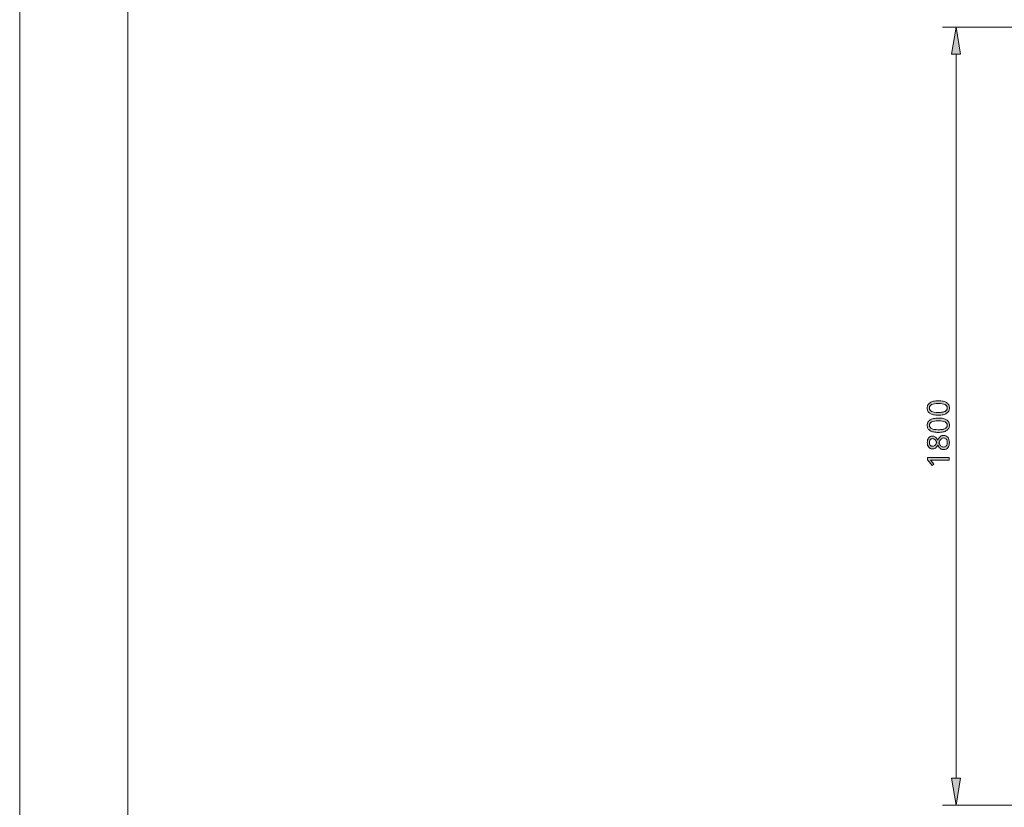
# Model space of a CAD drawing. Units: millimetres. Extents: x 0 to 420, y 0 to 297.
# Drawn here: x 0 to 91, y 168 to 241 of the extents above; entities that cross this region are included whole.
import ezdxf

# ---------------------------------------------------------------- set-up
doc = ezdxf.new("R2010")
doc.units = ezdxf.units.MM
doc.header["$MEASUREMENT"] = 0
doc.layers.add('Layer 1', color=7, linetype='Continuous', lineweight=0)

# ---------------------------------------------------------------- blocks, each defined once
blk = doc.blocks.new('Block_0')
at = {"layer": 'Layer 1', "true_color": 0x000000, "transparency": 33554687}
h = blk.add_hatch(color=18, dxfattribs=at)
h.dxf.hatch_style = 2
h.paths.add_polyline_path([(86.283, 238.015), (86.7, 240.515), (87.116, 238.015)])
h = blk.add_hatch(color=18, dxfattribs=at)
h.dxf.hatch_style = 2
edge = h.paths.add_edge_path()
edge.add_spline(control_points=[(85.049, 205.927), (85.049, 205.927), (85.175, 205.925), (85.175, 205.925), (85.175, 205.925), (85.292, 205.917), (85.292, 205.917), (85.292, 205.917), (85.402, 205.903), (85.402, 205.903), (85.402, 205.903), (85.502, 205.885), (85.502, 205.885), (85.502, 205.885), (85.595, 205.862), (85.595, 205.862), (85.595, 205.862), (85.678, 205.834), (85.678, 205.834), (85.678, 205.834), (85.754, 205.801), (85.754, 205.801), (85.754, 205.801), (85.821, 205.762), (85.821, 205.762), (85.821, 205.762), (85.881, 205.718), (85.881, 205.718), (85.881, 205.718), (85.933, 205.67), (85.933, 205.67), (85.933, 205.67), (85.976, 205.615), (85.976, 205.615), (85.976, 205.615), (86.012, 205.555), (86.012, 205.555), (86.012, 205.555), (86.04, 205.49), (86.04, 205.49), (86.04, 205.49), (86.059, 205.42), (86.059, 205.42), (86.059, 205.42), (86.071, 205.345), (86.071, 205.345), (86.071, 205.345), (86.075, 205.264), (86.075, 205.264), (86.075, 205.264), (86.07, 205.185), (86.07, 205.185), (86.07, 205.185), (86.059, 205.111), (86.059, 205.111), (86.059, 205.111), (86.039, 205.042), (86.039, 205.042), (86.039, 205.042), (86.011, 204.978), (86.011, 204.978), (86.011, 204.978), (85.974, 204.919), (85.974, 204.919), (85.974, 204.919), (85.929, 204.865), (85.929, 204.865), (85.929, 204.865), (85.876, 204.816), (85.876, 204.816), (85.876, 204.816), (85.814, 204.772), (85.814, 204.772), (85.814, 204.772), (85.745, 204.732), (85.745, 204.732), (85.745, 204.732), (85.669, 204.698), (85.669, 204.698), (85.669, 204.698), (85.584, 204.669), (85.584, 204.669), (85.584, 204.669), (85.493, 204.645), (85.493, 204.645), (85.493, 204.645), (85.393, 204.627), (85.393, 204.627), (85.393, 204.627), (85.286, 204.614), (85.286, 204.614), (85.286, 204.614), (85.171, 204.607), (85.171, 204.607), (85.171, 204.607), (85.049, 204.604), (85.049, 204.604), (85.049, 204.604), (84.923, 204.607), (84.923, 204.607), (84.923, 204.607), (84.806, 204.614), (84.806, 204.614), (84.806, 204.614), (84.697, 204.626), (84.697, 204.626), (84.697, 204.626), (84.596, 204.644), (84.596, 204.644), (84.596, 204.644), (84.504, 204.666), (84.504, 204.666), (84.504, 204.666), (84.42, 204.694), (84.42, 204.694), (84.42, 204.694), (84.344, 204.727), (84.344, 204.727), (84.344, 204.727), (84.276, 204.765), (84.276, 204.765), (84.276, 204.765), (84.218, 204.807), (84.218, 204.807), (84.218, 204.807), (84.167, 204.856), (84.167, 204.856), (84.167, 204.856), (84.124, 204.911), (84.124, 204.911), (84.124, 204.911), (84.088, 204.971), (84.088, 204.971), (84.088, 204.971), (84.06, 205.036), (84.06, 205.036), (84.06, 205.036), (84.04, 205.106), (84.04, 205.106), (84.04, 205.106), (84.028, 205.182), (84.028, 205.182), (84.028, 205.182), (84.024, 205.264), (84.024, 205.264), (84.024, 205.264), (84.028, 205.342), (84.028, 205.342), (84.028, 205.342), (84.041, 205.416), (84.041, 205.416), (84.041, 205.416), (84.061, 205.485), (84.061, 205.485), (84.061, 205.485), (84.09, 205.548), (84.09, 205.548), (84.09, 205.548), (84.126, 205.608), (84.126, 205.608), (84.126, 205.608), (84.171, 205.663), (84.171, 205.663), (84.171, 205.663), (84.225, 205.712), (84.225, 205.712), (84.225, 205.712), (84.286, 205.757), (84.286, 205.757), (84.286, 205.757), (84.355, 205.796), (84.355, 205.796), (84.355, 205.796), (84.432, 205.831), (84.432, 205.831), (84.432, 205.831), (84.516, 205.86), (84.516, 205.86), (84.516, 205.86), (84.607, 205.884), (84.607, 205.884), (84.607, 205.884), (84.706, 205.903), (84.706, 205.903), (84.706, 205.903), (84.813, 205.916), (84.813, 205.916), (84.813, 205.916), (84.927, 205.924), (84.927, 205.924), (84.927, 205.924), (85.049, 205.927), (85.049, 205.927)], knot_values=[0, 0, 0, 0, 1, 1, 1, 2, 2, 2, 3, 3, 3, 4, 4, 4, 5, 5, 5, 6, 6, 6, 7, 7, 7, 8, 8, 8, 9, 9, 9, 10, 10, 10, 11, 11, 11, 12, 12, 12, 13, 13, 13, 14, 14, 14, 15, 15, 15, 16, 16, 16, 17, 17, 17, 18, 18, 18, 19, 19, 19, 20, 20, 20, 21, 21, 21, 22, 22, 22, 23, 23, 23, 24, 24, 24, 25, 25, 25, 26, 26, 26, 27, 27, 27, 28, 28, 28, 29, 29, 29, 30, 30, 30, 31, 31, 31, 32, 32, 32, 33, 33, 33, 34, 34, 34, 35, 35, 35, 36, 36, 36, 37, 37, 37, 38, 38, 38, 39, 39, 39, 40, 40, 40, 41, 41, 41, 42, 42, 42, 43, 43, 43, 44, 44, 44, 45, 45, 45, 46, 46, 46, 47, 47, 47, 48, 48, 48, 49, 49, 49, 50, 50, 50, 51, 51, 51, 52, 52, 52, 53, 53, 53, 54, 54, 54, 55, 55, 55, 56, 56, 56, 57, 57, 57, 58, 58, 58, 59, 59, 59, 60, 60, 60, 61, 61, 61, 62, 62, 62, 63, 63, 63, 64, 64, 64, 64], degree=3, periodic=0)
edge.add_line((85.049, 205.927), (85.049, 205.927))
edge = h.paths.add_edge_path()
edge.add_spline(control_points=[(85.049, 204.851), (85.049, 204.851), (85.153, 204.852), (85.153, 204.852), (85.153, 204.852), (85.25, 204.857), (85.25, 204.857), (85.25, 204.857), (85.34, 204.865), (85.34, 204.865), (85.34, 204.865), (85.422, 204.875), (85.422, 204.875), (85.422, 204.875), (85.496, 204.889), (85.496, 204.889), (85.496, 204.889), (85.563, 204.906), (85.563, 204.906), (85.563, 204.906), (85.622, 204.926), (85.622, 204.926), (85.622, 204.926), (85.674, 204.949), (85.674, 204.949), (85.674, 204.949), (85.758, 205.005), (85.758, 205.005), (85.758, 205.005), (85.819, 205.077), (85.819, 205.077), (85.819, 205.077), (85.855, 205.163), (85.855, 205.163), (85.855, 205.163), (85.866, 205.264), (85.866, 205.264), (85.866, 205.264), (85.854, 205.364), (85.854, 205.364), (85.854, 205.364), (85.817, 205.452), (85.817, 205.452), (85.817, 205.452), (85.756, 205.522), (85.756, 205.522), (85.756, 205.522), (85.67, 205.58), (85.67, 205.58), (85.67, 205.58), (85.557, 205.623), (85.557, 205.623), (85.557, 205.623), (85.416, 205.654), (85.416, 205.654), (85.416, 205.654), (85.247, 205.673), (85.247, 205.673), (85.247, 205.673), (85.049, 205.679), (85.049, 205.679), (85.049, 205.679), (84.853, 205.673), (84.853, 205.673), (84.853, 205.673), (84.685, 205.654), (84.685, 205.654), (84.685, 205.654), (84.544, 205.623), (84.544, 205.623), (84.544, 205.623), (84.432, 205.58), (84.432, 205.58), (84.432, 205.58), (84.346, 205.522), (84.346, 205.522), (84.346, 205.522), (84.284, 205.452), (84.284, 205.452), (84.284, 205.452), (84.248, 205.364), (84.248, 205.364), (84.248, 205.364), (84.234, 205.264), (84.234, 205.264), (84.234, 205.264), (84.246, 205.161), (84.246, 205.161), (84.246, 205.161), (84.283, 205.075), (84.283, 205.075), (84.283, 205.075), (84.343, 205.003), (84.343, 205.003), (84.343, 205.003), (84.427, 204.948), (84.427, 204.948), (84.427, 204.948), (84.539, 204.905), (84.539, 204.905), (84.539, 204.905), (84.68, 204.875), (84.68, 204.875), (84.68, 204.875), (84.85, 204.857), (84.85, 204.857), (84.85, 204.857), (85.049, 204.851), (85.049, 204.851)], knot_values=[0, 0, 0, 0, 1, 1, 1, 2, 2, 2, 3, 3, 3, 4, 4, 4, 5, 5, 5, 6, 6, 6, 7, 7, 7, 8, 8, 8, 9, 9, 9, 10, 10, 10, 11, 11, 11, 12, 12, 12, 13, 13, 13, 14, 14, 14, 15, 15, 15, 16, 16, 16, 17, 17, 17, 18, 18, 18, 19, 19, 19, 20, 20, 20, 21, 21, 21, 22, 22, 22, 23, 23, 23, 24, 24, 24, 25, 25, 25, 26, 26, 26, 27, 27, 27, 28, 28, 28, 29, 29, 29, 30, 30, 30, 31, 31, 31, 32, 32, 32, 33, 33, 33, 34, 34, 34, 35, 35, 35, 36, 36, 36, 36], degree=3, periodic=0)
edge.add_line((85.049, 204.851), (85.049, 204.851))
h = blk.add_hatch(color=18, dxfattribs=at)
h.dxf.hatch_style = 2
edge = h.paths.add_edge_path()
edge.add_spline(control_points=[(85.049, 204.332), (85.049, 204.332), (85.175, 204.329), (85.175, 204.329), (85.175, 204.329), (85.292, 204.321), (85.292, 204.321), (85.292, 204.321), (85.402, 204.308), (85.402, 204.308), (85.402, 204.308), (85.502, 204.29), (85.502, 204.29), (85.502, 204.29), (85.595, 204.266), (85.595, 204.266), (85.595, 204.266), (85.678, 204.238), (85.678, 204.238), (85.678, 204.238), (85.754, 204.205), (85.754, 204.205), (85.754, 204.205), (85.821, 204.167), (85.821, 204.167), (85.821, 204.167), (85.881, 204.123), (85.881, 204.123), (85.881, 204.123), (85.933, 204.074), (85.933, 204.074), (85.933, 204.074), (85.976, 204.02), (85.976, 204.02), (85.976, 204.02), (86.012, 203.96), (86.012, 203.96), (86.012, 203.96), (86.04, 203.895), (86.04, 203.895), (86.04, 203.895), (86.059, 203.825), (86.059, 203.825), (86.059, 203.825), (86.071, 203.749), (86.071, 203.749), (86.071, 203.749), (86.075, 203.668), (86.075, 203.668), (86.075, 203.668), (86.07, 203.589), (86.07, 203.589), (86.07, 203.589), (86.059, 203.516), (86.059, 203.516), (86.059, 203.516), (86.039, 203.446), (86.039, 203.446), (86.039, 203.446), (86.011, 203.382), (86.011, 203.382), (86.011, 203.382), (85.974, 203.323), (85.974, 203.323), (85.974, 203.323), (85.929, 203.269), (85.929, 203.269), (85.929, 203.269), (85.876, 203.22), (85.876, 203.22), (85.876, 203.22), (85.814, 203.176), (85.814, 203.176), (85.814, 203.176), (85.745, 203.137), (85.745, 203.137), (85.745, 203.137), (85.669, 203.103), (85.669, 203.103), (85.669, 203.103), (85.584, 203.073), (85.584, 203.073), (85.584, 203.073), (85.493, 203.05), (85.493, 203.05), (85.493, 203.05), (85.393, 203.032), (85.393, 203.032), (85.393, 203.032), (85.286, 203.019), (85.286, 203.019), (85.286, 203.019), (85.171, 203.012), (85.171, 203.012), (85.171, 203.012), (85.049, 203.009), (85.049, 203.009), (85.049, 203.009), (84.923, 203.011), (84.923, 203.011), (84.923, 203.011), (84.806, 203.019), (84.806, 203.019), (84.806, 203.019), (84.697, 203.031), (84.697, 203.031), (84.697, 203.031), (84.596, 203.048), (84.596, 203.048), (84.596, 203.048), (84.504, 203.071), (84.504, 203.071), (84.504, 203.071), (84.42, 203.099), (84.42, 203.099), (84.42, 203.099), (84.344, 203.132), (84.344, 203.132), (84.344, 203.132), (84.276, 203.17), (84.276, 203.17), (84.276, 203.17), (84.218, 203.212), (84.218, 203.212), (84.218, 203.212), (84.167, 203.261), (84.167, 203.261), (84.167, 203.261), (84.124, 203.316), (84.124, 203.316), (84.124, 203.316), (84.088, 203.375), (84.088, 203.375), (84.088, 203.375), (84.06, 203.44), (84.06, 203.44), (84.06, 203.44), (84.04, 203.511), (84.04, 203.511), (84.04, 203.511), (84.028, 203.586), (84.028, 203.586), (84.028, 203.586), (84.024, 203.668), (84.024, 203.668), (84.024, 203.668), (84.028, 203.747), (84.028, 203.747), (84.028, 203.747), (84.041, 203.821), (84.041, 203.821), (84.041, 203.821), (84.061, 203.889), (84.061, 203.889), (84.061, 203.889), (84.09, 203.953), (84.09, 203.953), (84.09, 203.953), (84.126, 204.012), (84.126, 204.012), (84.126, 204.012), (84.171, 204.067), (84.171, 204.067), (84.171, 204.067), (84.225, 204.117), (84.225, 204.117), (84.225, 204.117), (84.286, 204.161), (84.286, 204.161), (84.286, 204.161), (84.355, 204.201), (84.355, 204.201), (84.355, 204.201), (84.432, 204.235), (84.432, 204.235), (84.432, 204.235), (84.516, 204.264), (84.516, 204.264), (84.516, 204.264), (84.607, 204.288), (84.607, 204.288), (84.607, 204.288), (84.706, 204.307), (84.706, 204.307), (84.706, 204.307), (84.813, 204.321), (84.813, 204.321), (84.813, 204.321), (84.927, 204.329), (84.927, 204.329), (84.927, 204.329), (85.049, 204.332), (85.049, 204.332)], knot_values=[0, 0, 0, 0, 1, 1, 1, 2, 2, 2, 3, 3, 3, 4, 4, 4, 5, 5, 5, 6, 6, 6, 7, 7, 7, 8, 8, 8, 9, 9, 9, 10, 10, 10, 11, 11, 11, 12, 12, 12, 13, 13, 13, 14, 14, 14, 15, 15, 15, 16, 16, 16, 17, 17, 17, 18, 18, 18, 19, 19, 19, 20, 20, 20, 21, 21, 21, 22, 22, 22, 23, 23, 23, 24, 24, 24, 25, 25, 25, 26, 26, 26, 27, 27, 27, 28, 28, 28, 29, 29, 29, 30, 30, 30, 31, 31, 31, 32, 32, 32, 33, 33, 33, 34, 34, 34, 35, 35, 35, 36, 36, 36, 37, 37, 37, 38, 38, 38, 39, 39, 39, 40, 40, 40, 41, 41, 41, 42, 42, 42, 43, 43, 43, 44, 44, 44, 45, 45, 45, 46, 46, 46, 47, 47, 47, 48, 48, 48, 49, 49, 49, 50, 50, 50, 51, 51, 51, 52, 52, 52, 53, 53, 53, 54, 54, 54, 55, 55, 55, 56, 56, 56, 57, 57, 57, 58, 58, 58, 59, 59, 59, 60, 60, 60, 61, 61, 61, 62, 62, 62, 63, 63, 63, 64, 64, 64, 64], degree=3, periodic=0)
edge.add_line((85.049, 204.332), (85.049, 204.332))
edge = h.paths.add_edge_path()
edge.add_spline(control_points=[(85.049, 203.255), (85.049, 203.255), (85.153, 203.257), (85.153, 203.257), (85.153, 203.257), (85.25, 203.261), (85.25, 203.261), (85.25, 203.261), (85.34, 203.269), (85.34, 203.269), (85.34, 203.269), (85.422, 203.28), (85.422, 203.28), (85.422, 203.28), (85.496, 203.294), (85.496, 203.294), (85.496, 203.294), (85.563, 203.31), (85.563, 203.31), (85.563, 203.31), (85.622, 203.33), (85.622, 203.33), (85.622, 203.33), (85.674, 203.354), (85.674, 203.354), (85.674, 203.354), (85.758, 203.41), (85.758, 203.41), (85.758, 203.41), (85.819, 203.482), (85.819, 203.482), (85.819, 203.482), (85.855, 203.567), (85.855, 203.567), (85.855, 203.567), (85.866, 203.668), (85.866, 203.668), (85.866, 203.668), (85.854, 203.769), (85.854, 203.769), (85.854, 203.769), (85.817, 203.856), (85.817, 203.856), (85.817, 203.856), (85.756, 203.927), (85.756, 203.927), (85.756, 203.927), (85.67, 203.984), (85.67, 203.984), (85.67, 203.984), (85.557, 204.028), (85.557, 204.028), (85.557, 204.028), (85.416, 204.059), (85.416, 204.059), (85.416, 204.059), (85.247, 204.078), (85.247, 204.078), (85.247, 204.078), (85.049, 204.084), (85.049, 204.084), (85.049, 204.084), (84.853, 204.078), (84.853, 204.078), (84.853, 204.078), (84.685, 204.059), (84.685, 204.059), (84.685, 204.059), (84.544, 204.028), (84.544, 204.028), (84.544, 204.028), (84.432, 203.984), (84.432, 203.984), (84.432, 203.984), (84.346, 203.927), (84.346, 203.927), (84.346, 203.927), (84.284, 203.856), (84.284, 203.856), (84.284, 203.856), (84.248, 203.769), (84.248, 203.769), (84.248, 203.769), (84.234, 203.668), (84.234, 203.668), (84.234, 203.668), (84.246, 203.566), (84.246, 203.566), (84.246, 203.566), (84.283, 203.48), (84.283, 203.48), (84.283, 203.48), (84.343, 203.408), (84.343, 203.408), (84.343, 203.408), (84.427, 203.352), (84.427, 203.352), (84.427, 203.352), (84.539, 203.31), (84.539, 203.31), (84.539, 203.31), (84.68, 203.28), (84.68, 203.28), (84.68, 203.28), (84.85, 203.261), (84.85, 203.261), (84.85, 203.261), (85.049, 203.255), (85.049, 203.255)], knot_values=[0, 0, 0, 0, 1, 1, 1, 2, 2, 2, 3, 3, 3, 4, 4, 4, 5, 5, 5, 6, 6, 6, 7, 7, 7, 8, 8, 8, 9, 9, 9, 10, 10, 10, 11, 11, 11, 12, 12, 12, 13, 13, 13, 14, 14, 14, 15, 15, 15, 16, 16, 16, 17, 17, 17, 18, 18, 18, 19, 19, 19, 20, 20, 20, 21, 21, 21, 22, 22, 22, 23, 23, 23, 24, 24, 24, 25, 25, 25, 26, 26, 26, 27, 27, 27, 28, 28, 28, 29, 29, 29, 30, 30, 30, 31, 31, 31, 32, 32, 32, 33, 33, 33, 34, 34, 34, 35, 35, 35, 36, 36, 36, 36], degree=3, periodic=0)
edge.add_line((85.049, 203.255), (85.049, 203.255))
h = blk.add_hatch(color=18, dxfattribs=at)
h.dxf.hatch_style = 2
edge = h.paths.add_edge_path()
edge.add_spline(control_points=[(84.027, 202.073), (84.027, 202.073), (84.035, 202.202), (84.035, 202.202), (84.035, 202.202), (84.06, 202.317), (84.06, 202.317), (84.06, 202.317), (84.099, 202.419), (84.099, 202.419), (84.099, 202.419), (84.154, 202.507), (84.154, 202.507), (84.154, 202.507), (84.223, 202.578), (84.223, 202.578), (84.223, 202.578), (84.305, 202.629), (84.305, 202.629), (84.305, 202.629), (84.398, 202.659), (84.398, 202.659), (84.398, 202.659), (84.504, 202.67), (84.504, 202.67), (84.504, 202.67), (84.577, 202.664), (84.577, 202.664), (84.577, 202.664), (84.647, 202.646), (84.647, 202.646), (84.647, 202.646), (84.712, 202.618), (84.712, 202.618), (84.712, 202.618), (84.772, 202.579), (84.772, 202.579), (84.772, 202.579), (84.83, 202.526), (84.83, 202.526), (84.83, 202.526), (84.887, 202.461), (84.887, 202.461), (84.887, 202.461), (84.941, 202.382), (84.941, 202.382), (84.941, 202.382), (84.993, 202.289), (84.993, 202.289), (84.993, 202.289), (85.052, 202.401), (85.052, 202.401), (85.052, 202.401), (85.113, 202.496), (85.113, 202.496), (85.113, 202.496), (85.175, 202.572), (85.175, 202.572), (85.175, 202.572), (85.238, 202.631), (85.238, 202.631), (85.238, 202.631), (85.305, 202.676), (85.305, 202.676), (85.305, 202.676), (85.376, 202.708), (85.376, 202.708), (85.376, 202.708), (85.451, 202.727), (85.451, 202.727), (85.451, 202.727), (85.531, 202.733), (85.531, 202.733), (85.531, 202.733), (85.649, 202.722), (85.649, 202.722), (85.649, 202.722), (85.755, 202.689), (85.755, 202.689), (85.755, 202.689), (85.847, 202.634), (85.847, 202.634), (85.847, 202.634), (85.927, 202.558), (85.927, 202.558), (85.927, 202.558), (85.992, 202.462), (85.992, 202.462), (85.992, 202.462), (86.038, 202.351), (86.038, 202.351), (86.038, 202.351), (86.065, 202.223), (86.065, 202.223), (86.065, 202.223), (86.075, 202.081), (86.075, 202.081), (86.075, 202.081), (86.066, 201.93), (86.066, 201.93), (86.066, 201.93), (86.04, 201.798), (86.04, 201.798), (86.04, 201.798), (85.997, 201.684), (85.997, 201.684), (85.997, 201.684), (85.936, 201.588), (85.936, 201.588), (85.936, 201.588), (85.859, 201.512), (85.859, 201.512), (85.859, 201.512), (85.768, 201.457), (85.768, 201.457), (85.768, 201.457), (85.661, 201.425), (85.661, 201.425), (85.661, 201.425), (85.539, 201.414), (85.539, 201.414), (85.539, 201.414), (85.457, 201.419), (85.457, 201.419), (85.457, 201.419), (85.378, 201.438), (85.378, 201.438), (85.378, 201.438), (85.305, 201.47), (85.305, 201.47), (85.305, 201.47), (85.237, 201.516), (85.237, 201.516), (85.237, 201.516), (85.172, 201.574), (85.172, 201.574), (85.172, 201.574), (85.112, 201.645), (85.112, 201.645), (85.112, 201.645), (85.057, 201.729), (85.057, 201.729), (85.057, 201.729), (85.007, 201.826), (85.007, 201.826), (85.007, 201.826), (84.952, 201.74), (84.952, 201.74), (84.952, 201.74), (84.896, 201.667), (84.896, 201.667), (84.896, 201.667), (84.838, 201.607), (84.838, 201.607), (84.838, 201.607), (84.778, 201.559), (84.778, 201.559), (84.778, 201.559), (84.714, 201.524), (84.714, 201.524), (84.714, 201.524), (84.648, 201.498), (84.648, 201.498), (84.648, 201.498), (84.577, 201.483), (84.577, 201.483), (84.577, 201.483), (84.501, 201.477), (84.501, 201.477), (84.501, 201.477), (84.399, 201.488), (84.399, 201.488), (84.399, 201.488), (84.308, 201.517), (84.308, 201.517), (84.308, 201.517), (84.226, 201.568), (84.226, 201.568), (84.226, 201.568), (84.157, 201.64), (84.157, 201.64), (84.157, 201.64), (84.1, 201.728), (84.1, 201.728), (84.1, 201.728), (84.06, 201.829), (84.06, 201.829), (84.06, 201.829), (84.035, 201.944), (84.035, 201.944), (84.035, 201.944), (84.027, 202.073), (84.027, 202.073)], knot_values=[0, 0, 0, 0, 1, 1, 1, 2, 2, 2, 3, 3, 3, 4, 4, 4, 5, 5, 5, 6, 6, 6, 7, 7, 7, 8, 8, 8, 9, 9, 9, 10, 10, 10, 11, 11, 11, 12, 12, 12, 13, 13, 13, 14, 14, 14, 15, 15, 15, 16, 16, 16, 17, 17, 17, 18, 18, 18, 19, 19, 19, 20, 20, 20, 21, 21, 21, 22, 22, 22, 23, 23, 23, 24, 24, 24, 25, 25, 25, 26, 26, 26, 27, 27, 27, 28, 28, 28, 29, 29, 29, 30, 30, 30, 31, 31, 31, 32, 32, 32, 33, 33, 33, 34, 34, 34, 35, 35, 35, 36, 36, 36, 37, 37, 37, 38, 38, 38, 39, 39, 39, 40, 40, 40, 41, 41, 41, 42, 42, 42, 43, 43, 43, 44, 44, 44, 45, 45, 45, 46, 46, 46, 47, 47, 47, 48, 48, 48, 49, 49, 49, 50, 50, 50, 51, 51, 51, 52, 52, 52, 53, 53, 53, 54, 54, 54, 55, 55, 55, 56, 56, 56, 57, 57, 57, 58, 58, 58, 59, 59, 59, 60, 60, 60, 61, 61, 61, 62, 62, 62, 63, 63, 63, 64, 64, 64, 64], degree=3, periodic=0)
edge.add_line((84.027, 202.073), (84.027, 202.073))
edge = h.paths.add_edge_path()
edge.add_spline(control_points=[(85.542, 201.653), (85.542, 201.653), (85.617, 201.66), (85.617, 201.66), (85.617, 201.66), (85.684, 201.681), (85.684, 201.681), (85.684, 201.681), (85.741, 201.716), (85.741, 201.716), (85.741, 201.716), (85.79, 201.765), (85.79, 201.765), (85.79, 201.765), (85.83, 201.826), (85.83, 201.826), (85.83, 201.826), (85.858, 201.899), (85.858, 201.899), (85.858, 201.899), (85.874, 201.982), (85.874, 201.982), (85.874, 201.982), (85.88, 202.076), (85.88, 202.076), (85.88, 202.076), (85.874, 202.167), (85.874, 202.167), (85.874, 202.167), (85.858, 202.249), (85.858, 202.249), (85.858, 202.249), (85.829, 202.321), (85.829, 202.321), (85.829, 202.321), (85.788, 202.382), (85.788, 202.382), (85.788, 202.382), (85.738, 202.431), (85.738, 202.431), (85.738, 202.431), (85.68, 202.465), (85.68, 202.465), (85.68, 202.465), (85.611, 202.487), (85.611, 202.487), (85.611, 202.487), (85.534, 202.494), (85.534, 202.494), (85.534, 202.494), (85.471, 202.487), (85.471, 202.487), (85.471, 202.487), (85.411, 202.467), (85.411, 202.467), (85.411, 202.467), (85.354, 202.434), (85.354, 202.434), (85.354, 202.434), (85.301, 202.388), (85.301, 202.388), (85.301, 202.388), (85.25, 202.325), (85.25, 202.325), (85.25, 202.325), (85.201, 202.245), (85.201, 202.245), (85.201, 202.245), (85.153, 202.147), (85.153, 202.147), (85.153, 202.147), (85.107, 202.031), (85.107, 202.031), (85.107, 202.031), (85.151, 201.938), (85.151, 201.938), (85.151, 201.938), (85.197, 201.86), (85.197, 201.86), (85.197, 201.86), (85.245, 201.795), (85.245, 201.795), (85.245, 201.795), (85.295, 201.743), (85.295, 201.743), (85.295, 201.743), (85.35, 201.704), (85.35, 201.704), (85.35, 201.704), (85.41, 201.675), (85.41, 201.675), (85.41, 201.675), (85.474, 201.659), (85.474, 201.659), (85.474, 201.659), (85.542, 201.653), (85.542, 201.653)], knot_values=[0, 0, 0, 0, 1, 1, 1, 2, 2, 2, 3, 3, 3, 4, 4, 4, 5, 5, 5, 6, 6, 6, 7, 7, 7, 8, 8, 8, 9, 9, 9, 10, 10, 10, 11, 11, 11, 12, 12, 12, 13, 13, 13, 14, 14, 14, 15, 15, 15, 16, 16, 16, 17, 17, 17, 18, 18, 18, 19, 19, 19, 20, 20, 20, 21, 21, 21, 22, 22, 22, 23, 23, 23, 24, 24, 24, 25, 25, 25, 26, 26, 26, 27, 27, 27, 28, 28, 28, 29, 29, 29, 30, 30, 30, 31, 31, 31, 32, 32, 32, 32], degree=3, periodic=0)
edge.add_line((85.542, 201.653), (85.542, 201.653))
edge = h.paths.add_edge_path()
edge.add_spline(control_points=[(84.226, 202.07), (84.226, 202.07), (84.231, 201.994), (84.231, 201.994), (84.231, 201.994), (84.245, 201.926), (84.245, 201.926), (84.245, 201.926), (84.269, 201.866), (84.269, 201.866), (84.269, 201.866), (84.302, 201.814), (84.302, 201.814), (84.302, 201.814), (84.344, 201.772), (84.344, 201.772), (84.344, 201.772), (84.394, 201.742), (84.394, 201.742), (84.394, 201.742), (84.45, 201.725), (84.45, 201.725), (84.45, 201.725), (84.513, 201.719), (84.513, 201.719), (84.513, 201.719), (84.594, 201.728), (84.594, 201.728), (84.594, 201.728), (84.665, 201.756), (84.665, 201.756), (84.665, 201.756), (84.727, 201.8), (84.727, 201.8), (84.727, 201.8), (84.782, 201.862), (84.782, 201.862), (84.782, 201.862), (84.808, 201.902), (84.808, 201.902), (84.808, 201.902), (84.836, 201.952), (84.836, 201.952), (84.836, 201.952), (84.866, 202.013), (84.866, 202.013), (84.866, 202.013), (84.897, 202.084), (84.897, 202.084), (84.897, 202.084), (84.858, 202.17), (84.858, 202.17), (84.858, 202.17), (84.816, 202.243), (84.816, 202.243), (84.816, 202.243), (84.772, 202.303), (84.772, 202.303), (84.772, 202.303), (84.727, 202.348), (84.727, 202.348), (84.727, 202.348), (84.679, 202.383), (84.679, 202.383), (84.679, 202.383), (84.628, 202.407), (84.628, 202.407), (84.628, 202.407), (84.573, 202.422), (84.573, 202.422), (84.573, 202.422), (84.513, 202.427), (84.513, 202.427), (84.513, 202.427), (84.449, 202.421), (84.449, 202.421), (84.449, 202.421), (84.394, 202.402), (84.394, 202.402), (84.394, 202.402), (84.344, 202.372), (84.344, 202.372), (84.344, 202.372), (84.302, 202.33), (84.302, 202.33), (84.302, 202.33), (84.269, 202.277), (84.269, 202.277), (84.269, 202.277), (84.245, 202.216), (84.245, 202.216), (84.245, 202.216), (84.231, 202.148), (84.231, 202.148), (84.231, 202.148), (84.226, 202.07), (84.226, 202.07)], knot_values=[0, 0, 0, 0, 1, 1, 1, 2, 2, 2, 3, 3, 3, 4, 4, 4, 5, 5, 5, 6, 6, 6, 7, 7, 7, 8, 8, 8, 9, 9, 9, 10, 10, 10, 11, 11, 11, 12, 12, 12, 13, 13, 13, 14, 14, 14, 15, 15, 15, 16, 16, 16, 17, 17, 17, 18, 18, 18, 19, 19, 19, 20, 20, 20, 21, 21, 21, 22, 22, 22, 23, 23, 23, 24, 24, 24, 25, 25, 25, 26, 26, 26, 27, 27, 27, 28, 28, 28, 29, 29, 29, 30, 30, 30, 31, 31, 31, 32, 32, 32, 32], degree=3, periodic=0)
edge.add_line((84.226, 202.07), (84.226, 202.07))
h = blk.add_hatch(color=18, dxfattribs=at)
h.dxf.hatch_style = 2
h.paths.add_polyline_path([(86.048, 200.672), (84.056, 200.672), (84.056, 200.47), (84.474, 199.93), (84.639, 200.058), (84.509, 200.216), (84.388, 200.362), (84.312, 200.444), (84.477, 200.435), (84.655, 200.433), (86.048, 200.433), (86.048, 200.672)])
h = blk.add_hatch(color=18, dxfattribs=at)
h.dxf.hatch_style = 2
h.paths.add_polyline_path([(87.116, 171.017), (86.7, 168.517), (86.283, 171.017)])
at = {"layer": 'Layer 1', "color": 18, "lineweight": 15, "true_color": 0x000000}
blk.add_line((10, 10.009), (10, 287.002), dxfattribs=at)
at = {"layer": 'Layer 1', "color": 18, "lineweight": 13, "true_color": 0x000000}
for p, q in [((113.57, 240.515), (85.45, 240.515)), ((86.7, 171.017), (86.7, 238.015)), ((113.57, 168.517), (85.45, 168.517))]:
    blk.add_line(p, q, dxfattribs=at)
at = {"layer": 'Layer 1'}
for points in [[(0, 0), (419.989, 0), (419.989, 297.011), (0, 297.011)], [(86.283, 238.015), (86.7, 240.515), (87.116, 238.015)], [(87.116, 171.017), (86.7, 168.517), (86.283, 171.017)]]:
    blk.add_lwpolyline(points, close=True, dxfattribs=at)
at = {"layer": 'Layer 1', "color": 18, "lineweight": 0, "true_color": 0x000000}
for points in [[(86.283, 238.015), (86.7, 240.515), (87.116, 238.015)], [(87.116, 171.017), (86.7, 168.517), (86.283, 171.017)]]:
    blk.add_lwpolyline(points, close=True, dxfattribs=at)
at = {"layer": 'Layer 1'}
blk.add_lwpolyline([(86.048, 200.672), (84.056, 200.672), (84.056, 200.47), (84.474, 199.93), (84.639, 200.058), (84.509, 200.216), (84.388, 200.362), (84.312, 200.444), (84.477, 200.435), (84.655, 200.433), (86.048, 200.433), (86.048, 200.672)], dxfattribs=at)
for points, knots in [([(85.049, 205.927), (85.049, 205.927), (85.175, 205.925), (85.175, 205.925), (85.175, 205.925), (85.292, 205.917), (85.292, 205.917), (85.292, 205.917), (85.402, 205.903), (85.402, 205.903), (85.402, 205.903), (85.502, 205.885), (85.502, 205.885), (85.502, 205.885), (85.595, 205.862), (85.595, 205.862), (85.595, 205.862), (85.678, 205.834), (85.678, 205.834), (85.678, 205.834), (85.754, 205.801), (85.754, 205.801), (85.754, 205.801), (85.821, 205.762), (85.821, 205.762), (85.821, 205.762), (85.881, 205.718), (85.881, 205.718), (85.881, 205.718), (85.933, 205.67), (85.933, 205.67), (85.933, 205.67), (85.976, 205.615), (85.976, 205.615), (85.976, 205.615), (86.012, 205.555), (86.012, 205.555), (86.012, 205.555), (86.04, 205.49), (86.04, 205.49), (86.04, 205.49), (86.059, 205.42), (86.059, 205.42), (86.059, 205.42), (86.071, 205.345), (86.071, 205.345), (86.071, 205.345), (86.075, 205.264), (86.075, 205.264), (86.075, 205.264), (86.07, 205.185), (86.07, 205.185), (86.07, 205.185), (86.059, 205.111), (86.059, 205.111), (86.059, 205.111), (86.039, 205.042), (86.039, 205.042), (86.039, 205.042), (86.011, 204.978), (86.011, 204.978), (86.011, 204.978), (85.974, 204.919), (85.974, 204.919), (85.974, 204.919), (85.929, 204.865), (85.929, 204.865), (85.929, 204.865), (85.876, 204.816), (85.876, 204.816), (85.876, 204.816), (85.814, 204.772), (85.814, 204.772), (85.814, 204.772), (85.745, 204.732), (85.745, 204.732), (85.745, 204.732), (85.669, 204.698), (85.669, 204.698), (85.669, 204.698), (85.584, 204.669), (85.584, 204.669), (85.584, 204.669), (85.493, 204.645), (85.493, 204.645), (85.493, 204.645), (85.393, 204.627), (85.393, 204.627), (85.393, 204.627), (85.286, 204.614), (85.286, 204.614), (85.286, 204.614), (85.171, 204.607), (85.171, 204.607), (85.171, 204.607), (85.049, 204.604), (85.049, 204.604), (85.049, 204.604), (84.923, 204.607), (84.923, 204.607), (84.923, 204.607), (84.806, 204.614), (84.806, 204.614), (84.806, 204.614), (84.697, 204.626), (84.697, 204.626), (84.697, 204.626), (84.596, 204.644), (84.596, 204.644), (84.596, 204.644), (84.504, 204.666), (84.504, 204.666), (84.504, 204.666), (84.42, 204.694), (84.42, 204.694), (84.42, 204.694), (84.344, 204.727), (84.344, 204.727), (84.344, 204.727), (84.276, 204.765), (84.276, 204.765), (84.276, 204.765), (84.218, 204.807), (84.218, 204.807), (84.218, 204.807), (84.167, 204.856), (84.167, 204.856), (84.167, 204.856), (84.124, 204.911), (84.124, 204.911), (84.124, 204.911), (84.088, 204.971), (84.088, 204.971), (84.088, 204.971), (84.06, 205.036), (84.06, 205.036), (84.06, 205.036), (84.04, 205.106), (84.04, 205.106), (84.04, 205.106), (84.028, 205.182), (84.028, 205.182), (84.028, 205.182), (84.024, 205.264), (84.024, 205.264), (84.024, 205.264), (84.028, 205.342), (84.028, 205.342), (84.028, 205.342), (84.041, 205.416), (84.041, 205.416), (84.041, 205.416), (84.061, 205.485), (84.061, 205.485), (84.061, 205.485), (84.09, 205.548), (84.09, 205.548), (84.09, 205.548), (84.126, 205.608), (84.126, 205.608), (84.126, 205.608), (84.171, 205.663), (84.171, 205.663), (84.171, 205.663), (84.225, 205.712), (84.225, 205.712), (84.225, 205.712), (84.286, 205.757), (84.286, 205.757), (84.286, 205.757), (84.355, 205.796), (84.355, 205.796), (84.355, 205.796), (84.432, 205.831), (84.432, 205.831), (84.432, 205.831), (84.516, 205.86), (84.516, 205.86), (84.516, 205.86), (84.607, 205.884), (84.607, 205.884), (84.607, 205.884), (84.706, 205.903), (84.706, 205.903), (84.706, 205.903), (84.813, 205.916), (84.813, 205.916), (84.813, 205.916), (84.927, 205.924), (84.927, 205.924), (84.927, 205.924), (85.049, 205.927), (85.049, 205.927)], [0, 0, 0, 0, 1, 1, 1, 2, 2, 2, 3, 3, 3, 4, 4, 4, 5, 5, 5, 6, 6, 6, 7, 7, 7, 8, 8, 8, 9, 9, 9, 10, 10, 10, 11, 11, 11, 12, 12, 12, 13, 13, 13, 14, 14, 14, 15, 15, 15, 16, 16, 16, 17, 17, 17, 18, 18, 18, 19, 19, 19, 20, 20, 20, 21, 21, 21, 22, 22, 22, 23, 23, 23, 24, 24, 24, 25, 25, 25, 26, 26, 26, 27, 27, 27, 28, 28, 28, 29, 29, 29, 30, 30, 30, 31, 31, 31, 32, 32, 32, 33, 33, 33, 34, 34, 34, 35, 35, 35, 36, 36, 36, 37, 37, 37, 38, 38, 38, 39, 39, 39, 40, 40, 40, 41, 41, 41, 42, 42, 42, 43, 43, 43, 44, 44, 44, 45, 45, 45, 46, 46, 46, 47, 47, 47, 48, 48, 48, 49, 49, 49, 50, 50, 50, 51, 51, 51, 52, 52, 52, 53, 53, 53, 54, 54, 54, 55, 55, 55, 56, 56, 56, 57, 57, 57, 58, 58, 58, 59, 59, 59, 60, 60, 60, 61, 61, 61, 62, 62, 62, 63, 63, 63, 64, 64, 64, 64]), ([(85.049, 204.851), (85.049, 204.851), (85.153, 204.852), (85.153, 204.852), (85.153, 204.852), (85.25, 204.857), (85.25, 204.857), (85.25, 204.857), (85.34, 204.865), (85.34, 204.865), (85.34, 204.865), (85.422, 204.875), (85.422, 204.875), (85.422, 204.875), (85.496, 204.889), (85.496, 204.889), (85.496, 204.889), (85.563, 204.906), (85.563, 204.906), (85.563, 204.906), (85.622, 204.926), (85.622, 204.926), (85.622, 204.926), (85.674, 204.949), (85.674, 204.949), (85.674, 204.949), (85.758, 205.005), (85.758, 205.005), (85.758, 205.005), (85.819, 205.077), (85.819, 205.077), (85.819, 205.077), (85.855, 205.163), (85.855, 205.163), (85.855, 205.163), (85.866, 205.264), (85.866, 205.264), (85.866, 205.264), (85.854, 205.364), (85.854, 205.364), (85.854, 205.364), (85.817, 205.452), (85.817, 205.452), (85.817, 205.452), (85.756, 205.522), (85.756, 205.522), (85.756, 205.522), (85.67, 205.58), (85.67, 205.58), (85.67, 205.58), (85.557, 205.623), (85.557, 205.623), (85.557, 205.623), (85.416, 205.654), (85.416, 205.654), (85.416, 205.654), (85.247, 205.673), (85.247, 205.673), (85.247, 205.673), (85.049, 205.679), (85.049, 205.679), (85.049, 205.679), (84.853, 205.673), (84.853, 205.673), (84.853, 205.673), (84.685, 205.654), (84.685, 205.654), (84.685, 205.654), (84.544, 205.623), (84.544, 205.623), (84.544, 205.623), (84.432, 205.58), (84.432, 205.58), (84.432, 205.58), (84.346, 205.522), (84.346, 205.522), (84.346, 205.522), (84.284, 205.452), (84.284, 205.452), (84.284, 205.452), (84.248, 205.364), (84.248, 205.364), (84.248, 205.364), (84.234, 205.264), (84.234, 205.264), (84.234, 205.264), (84.246, 205.161), (84.246, 205.161), (84.246, 205.161), (84.283, 205.075), (84.283, 205.075), (84.283, 205.075), (84.343, 205.003), (84.343, 205.003), (84.343, 205.003), (84.427, 204.948), (84.427, 204.948), (84.427, 204.948), (84.539, 204.905), (84.539, 204.905), (84.539, 204.905), (84.68, 204.875), (84.68, 204.875), (84.68, 204.875), (84.85, 204.857), (84.85, 204.857), (84.85, 204.857), (85.049, 204.851), (85.049, 204.851)], [0, 0, 0, 0, 1, 1, 1, 2, 2, 2, 3, 3, 3, 4, 4, 4, 5, 5, 5, 6, 6, 6, 7, 7, 7, 8, 8, 8, 9, 9, 9, 10, 10, 10, 11, 11, 11, 12, 12, 12, 13, 13, 13, 14, 14, 14, 15, 15, 15, 16, 16, 16, 17, 17, 17, 18, 18, 18, 19, 19, 19, 20, 20, 20, 21, 21, 21, 22, 22, 22, 23, 23, 23, 24, 24, 24, 25, 25, 25, 26, 26, 26, 27, 27, 27, 28, 28, 28, 29, 29, 29, 30, 30, 30, 31, 31, 31, 32, 32, 32, 33, 33, 33, 34, 34, 34, 35, 35, 35, 36, 36, 36, 36]), ([(85.049, 204.332), (85.049, 204.332), (85.175, 204.329), (85.175, 204.329), (85.175, 204.329), (85.292, 204.321), (85.292, 204.321), (85.292, 204.321), (85.402, 204.308), (85.402, 204.308), (85.402, 204.308), (85.502, 204.29), (85.502, 204.29), (85.502, 204.29), (85.595, 204.266), (85.595, 204.266), (85.595, 204.266), (85.678, 204.238), (85.678, 204.238), (85.678, 204.238), (85.754, 204.205), (85.754, 204.205), (85.754, 204.205), (85.821, 204.167), (85.821, 204.167), (85.821, 204.167), (85.881, 204.123), (85.881, 204.123), (85.881, 204.123), (85.933, 204.074), (85.933, 204.074), (85.933, 204.074), (85.976, 204.02), (85.976, 204.02), (85.976, 204.02), (86.012, 203.96), (86.012, 203.96), (86.012, 203.96), (86.04, 203.895), (86.04, 203.895), (86.04, 203.895), (86.059, 203.825), (86.059, 203.825), (86.059, 203.825), (86.071, 203.749), (86.071, 203.749), (86.071, 203.749), (86.075, 203.668), (86.075, 203.668), (86.075, 203.668), (86.07, 203.589), (86.07, 203.589), (86.07, 203.589), (86.059, 203.516), (86.059, 203.516), (86.059, 203.516), (86.039, 203.446), (86.039, 203.446), (86.039, 203.446), (86.011, 203.382), (86.011, 203.382), (86.011, 203.382), (85.974, 203.323), (85.974, 203.323), (85.974, 203.323), (85.929, 203.269), (85.929, 203.269), (85.929, 203.269), (85.876, 203.22), (85.876, 203.22), (85.876, 203.22), (85.814, 203.176), (85.814, 203.176), (85.814, 203.176), (85.745, 203.137), (85.745, 203.137), (85.745, 203.137), (85.669, 203.103), (85.669, 203.103), (85.669, 203.103), (85.584, 203.073), (85.584, 203.073), (85.584, 203.073), (85.493, 203.05), (85.493, 203.05), (85.493, 203.05), (85.393, 203.032), (85.393, 203.032), (85.393, 203.032), (85.286, 203.019), (85.286, 203.019), (85.286, 203.019), (85.171, 203.012), (85.171, 203.012), (85.171, 203.012), (85.049, 203.009), (85.049, 203.009), (85.049, 203.009), (84.923, 203.011), (84.923, 203.011), (84.923, 203.011), (84.806, 203.019), (84.806, 203.019), (84.806, 203.019), (84.697, 203.031), (84.697, 203.031), (84.697, 203.031), (84.596, 203.048), (84.596, 203.048), (84.596, 203.048), (84.504, 203.071), (84.504, 203.071), (84.504, 203.071), (84.42, 203.099), (84.42, 203.099), (84.42, 203.099), (84.344, 203.132), (84.344, 203.132), (84.344, 203.132), (84.276, 203.17), (84.276, 203.17), (84.276, 203.17), (84.218, 203.212), (84.218, 203.212), (84.218, 203.212), (84.167, 203.261), (84.167, 203.261), (84.167, 203.261), (84.124, 203.316), (84.124, 203.316), (84.124, 203.316), (84.088, 203.375), (84.088, 203.375), (84.088, 203.375), (84.06, 203.44), (84.06, 203.44), (84.06, 203.44), (84.04, 203.511), (84.04, 203.511), (84.04, 203.511), (84.028, 203.586), (84.028, 203.586), (84.028, 203.586), (84.024, 203.668), (84.024, 203.668), (84.024, 203.668), (84.028, 203.747), (84.028, 203.747), (84.028, 203.747), (84.041, 203.821), (84.041, 203.821), (84.041, 203.821), (84.061, 203.889), (84.061, 203.889), (84.061, 203.889), (84.09, 203.953), (84.09, 203.953), (84.09, 203.953), (84.126, 204.012), (84.126, 204.012), (84.126, 204.012), (84.171, 204.067), (84.171, 204.067), (84.171, 204.067), (84.225, 204.117), (84.225, 204.117), (84.225, 204.117), (84.286, 204.161), (84.286, 204.161), (84.286, 204.161), (84.355, 204.201), (84.355, 204.201), (84.355, 204.201), (84.432, 204.235), (84.432, 204.235), (84.432, 204.235), (84.516, 204.264), (84.516, 204.264), (84.516, 204.264), (84.607, 204.288), (84.607, 204.288), (84.607, 204.288), (84.706, 204.307), (84.706, 204.307), (84.706, 204.307), (84.813, 204.321), (84.813, 204.321), (84.813, 204.321), (84.927, 204.329), (84.927, 204.329), (84.927, 204.329), (85.049, 204.332), (85.049, 204.332)], [0, 0, 0, 0, 1, 1, 1, 2, 2, 2, 3, 3, 3, 4, 4, 4, 5, 5, 5, 6, 6, 6, 7, 7, 7, 8, 8, 8, 9, 9, 9, 10, 10, 10, 11, 11, 11, 12, 12, 12, 13, 13, 13, 14, 14, 14, 15, 15, 15, 16, 16, 16, 17, 17, 17, 18, 18, 18, 19, 19, 19, 20, 20, 20, 21, 21, 21, 22, 22, 22, 23, 23, 23, 24, 24, 24, 25, 25, 25, 26, 26, 26, 27, 27, 27, 28, 28, 28, 29, 29, 29, 30, 30, 30, 31, 31, 31, 32, 32, 32, 33, 33, 33, 34, 34, 34, 35, 35, 35, 36, 36, 36, 37, 37, 37, 38, 38, 38, 39, 39, 39, 40, 40, 40, 41, 41, 41, 42, 42, 42, 43, 43, 43, 44, 44, 44, 45, 45, 45, 46, 46, 46, 47, 47, 47, 48, 48, 48, 49, 49, 49, 50, 50, 50, 51, 51, 51, 52, 52, 52, 53, 53, 53, 54, 54, 54, 55, 55, 55, 56, 56, 56, 57, 57, 57, 58, 58, 58, 59, 59, 59, 60, 60, 60, 61, 61, 61, 62, 62, 62, 63, 63, 63, 64, 64, 64, 64]), ([(85.049, 203.255), (85.049, 203.255), (85.153, 203.257), (85.153, 203.257), (85.153, 203.257), (85.25, 203.261), (85.25, 203.261), (85.25, 203.261), (85.34, 203.269), (85.34, 203.269), (85.34, 203.269), (85.422, 203.28), (85.422, 203.28), (85.422, 203.28), (85.496, 203.294), (85.496, 203.294), (85.496, 203.294), (85.563, 203.31), (85.563, 203.31), (85.563, 203.31), (85.622, 203.33), (85.622, 203.33), (85.622, 203.33), (85.674, 203.354), (85.674, 203.354), (85.674, 203.354), (85.758, 203.41), (85.758, 203.41), (85.758, 203.41), (85.819, 203.482), (85.819, 203.482), (85.819, 203.482), (85.855, 203.567), (85.855, 203.567), (85.855, 203.567), (85.866, 203.668), (85.866, 203.668), (85.866, 203.668), (85.854, 203.769), (85.854, 203.769), (85.854, 203.769), (85.817, 203.856), (85.817, 203.856), (85.817, 203.856), (85.756, 203.927), (85.756, 203.927), (85.756, 203.927), (85.67, 203.984), (85.67, 203.984), (85.67, 203.984), (85.557, 204.028), (85.557, 204.028), (85.557, 204.028), (85.416, 204.059), (85.416, 204.059), (85.416, 204.059), (85.247, 204.078), (85.247, 204.078), (85.247, 204.078), (85.049, 204.084), (85.049, 204.084), (85.049, 204.084), (84.853, 204.078), (84.853, 204.078), (84.853, 204.078), (84.685, 204.059), (84.685, 204.059), (84.685, 204.059), (84.544, 204.028), (84.544, 204.028), (84.544, 204.028), (84.432, 203.984), (84.432, 203.984), (84.432, 203.984), (84.346, 203.927), (84.346, 203.927), (84.346, 203.927), (84.284, 203.856), (84.284, 203.856), (84.284, 203.856), (84.248, 203.769), (84.248, 203.769), (84.248, 203.769), (84.234, 203.668), (84.234, 203.668), (84.234, 203.668), (84.246, 203.566), (84.246, 203.566), (84.246, 203.566), (84.283, 203.48), (84.283, 203.48), (84.283, 203.48), (84.343, 203.408), (84.343, 203.408), (84.343, 203.408), (84.427, 203.352), (84.427, 203.352), (84.427, 203.352), (84.539, 203.31), (84.539, 203.31), (84.539, 203.31), (84.68, 203.28), (84.68, 203.28), (84.68, 203.28), (84.85, 203.261), (84.85, 203.261), (84.85, 203.261), (85.049, 203.255), (85.049, 203.255)], [0, 0, 0, 0, 1, 1, 1, 2, 2, 2, 3, 3, 3, 4, 4, 4, 5, 5, 5, 6, 6, 6, 7, 7, 7, 8, 8, 8, 9, 9, 9, 10, 10, 10, 11, 11, 11, 12, 12, 12, 13, 13, 13, 14, 14, 14, 15, 15, 15, 16, 16, 16, 17, 17, 17, 18, 18, 18, 19, 19, 19, 20, 20, 20, 21, 21, 21, 22, 22, 22, 23, 23, 23, 24, 24, 24, 25, 25, 25, 26, 26, 26, 27, 27, 27, 28, 28, 28, 29, 29, 29, 30, 30, 30, 31, 31, 31, 32, 32, 32, 33, 33, 33, 34, 34, 34, 35, 35, 35, 36, 36, 36, 36]), ([(84.027, 202.073), (84.027, 202.073), (84.035, 202.202), (84.035, 202.202), (84.035, 202.202), (84.06, 202.317), (84.06, 202.317), (84.06, 202.317), (84.099, 202.419), (84.099, 202.419), (84.099, 202.419), (84.154, 202.507), (84.154, 202.507), (84.154, 202.507), (84.223, 202.578), (84.223, 202.578), (84.223, 202.578), (84.305, 202.629), (84.305, 202.629), (84.305, 202.629), (84.398, 202.659), (84.398, 202.659), (84.398, 202.659), (84.504, 202.67), (84.504, 202.67), (84.504, 202.67), (84.577, 202.664), (84.577, 202.664), (84.577, 202.664), (84.647, 202.646), (84.647, 202.646), (84.647, 202.646), (84.712, 202.618), (84.712, 202.618), (84.712, 202.618), (84.772, 202.579), (84.772, 202.579), (84.772, 202.579), (84.83, 202.526), (84.83, 202.526), (84.83, 202.526), (84.887, 202.461), (84.887, 202.461), (84.887, 202.461), (84.941, 202.382), (84.941, 202.382), (84.941, 202.382), (84.993, 202.289), (84.993, 202.289), (84.993, 202.289), (85.052, 202.401), (85.052, 202.401), (85.052, 202.401), (85.113, 202.496), (85.113, 202.496), (85.113, 202.496), (85.175, 202.572), (85.175, 202.572), (85.175, 202.572), (85.238, 202.631), (85.238, 202.631), (85.238, 202.631), (85.305, 202.676), (85.305, 202.676), (85.305, 202.676), (85.376, 202.708), (85.376, 202.708), (85.376, 202.708), (85.451, 202.727), (85.451, 202.727), (85.451, 202.727), (85.531, 202.733), (85.531, 202.733), (85.531, 202.733), (85.649, 202.722), (85.649, 202.722), (85.649, 202.722), (85.755, 202.689), (85.755, 202.689), (85.755, 202.689), (85.847, 202.634), (85.847, 202.634), (85.847, 202.634), (85.927, 202.558), (85.927, 202.558), (85.927, 202.558), (85.992, 202.462), (85.992, 202.462), (85.992, 202.462), (86.038, 202.351), (86.038, 202.351), (86.038, 202.351), (86.065, 202.223), (86.065, 202.223), (86.065, 202.223), (86.075, 202.081), (86.075, 202.081), (86.075, 202.081), (86.066, 201.93), (86.066, 201.93), (86.066, 201.93), (86.04, 201.798), (86.04, 201.798), (86.04, 201.798), (85.997, 201.684), (85.997, 201.684), (85.997, 201.684), (85.936, 201.588), (85.936, 201.588), (85.936, 201.588), (85.859, 201.512), (85.859, 201.512), (85.859, 201.512), (85.768, 201.457), (85.768, 201.457), (85.768, 201.457), (85.661, 201.425), (85.661, 201.425), (85.661, 201.425), (85.539, 201.414), (85.539, 201.414), (85.539, 201.414), (85.457, 201.419), (85.457, 201.419), (85.457, 201.419), (85.378, 201.438), (85.378, 201.438), (85.378, 201.438), (85.305, 201.47), (85.305, 201.47), (85.305, 201.47), (85.237, 201.516), (85.237, 201.516), (85.237, 201.516), (85.172, 201.574), (85.172, 201.574), (85.172, 201.574), (85.112, 201.645), (85.112, 201.645), (85.112, 201.645), (85.057, 201.729), (85.057, 201.729), (85.057, 201.729), (85.007, 201.826), (85.007, 201.826), (85.007, 201.826), (84.952, 201.74), (84.952, 201.74), (84.952, 201.74), (84.896, 201.667), (84.896, 201.667), (84.896, 201.667), (84.838, 201.607), (84.838, 201.607), (84.838, 201.607), (84.778, 201.559), (84.778, 201.559), (84.778, 201.559), (84.714, 201.524), (84.714, 201.524), (84.714, 201.524), (84.648, 201.498), (84.648, 201.498), (84.648, 201.498), (84.577, 201.483), (84.577, 201.483), (84.577, 201.483), (84.501, 201.477), (84.501, 201.477), (84.501, 201.477), (84.399, 201.488), (84.399, 201.488), (84.399, 201.488), (84.308, 201.517), (84.308, 201.517), (84.308, 201.517), (84.226, 201.568), (84.226, 201.568), (84.226, 201.568), (84.157, 201.64), (84.157, 201.64), (84.157, 201.64), (84.1, 201.728), (84.1, 201.728), (84.1, 201.728), (84.06, 201.829), (84.06, 201.829), (84.06, 201.829), (84.035, 201.944), (84.035, 201.944), (84.035, 201.944), (84.027, 202.073), (84.027, 202.073)], [0, 0, 0, 0, 1, 1, 1, 2, 2, 2, 3, 3, 3, 4, 4, 4, 5, 5, 5, 6, 6, 6, 7, 7, 7, 8, 8, 8, 9, 9, 9, 10, 10, 10, 11, 11, 11, 12, 12, 12, 13, 13, 13, 14, 14, 14, 15, 15, 15, 16, 16, 16, 17, 17, 17, 18, 18, 18, 19, 19, 19, 20, 20, 20, 21, 21, 21, 22, 22, 22, 23, 23, 23, 24, 24, 24, 25, 25, 25, 26, 26, 26, 27, 27, 27, 28, 28, 28, 29, 29, 29, 30, 30, 30, 31, 31, 31, 32, 32, 32, 33, 33, 33, 34, 34, 34, 35, 35, 35, 36, 36, 36, 37, 37, 37, 38, 38, 38, 39, 39, 39, 40, 40, 40, 41, 41, 41, 42, 42, 42, 43, 43, 43, 44, 44, 44, 45, 45, 45, 46, 46, 46, 47, 47, 47, 48, 48, 48, 49, 49, 49, 50, 50, 50, 51, 51, 51, 52, 52, 52, 53, 53, 53, 54, 54, 54, 55, 55, 55, 56, 56, 56, 57, 57, 57, 58, 58, 58, 59, 59, 59, 60, 60, 60, 61, 61, 61, 62, 62, 62, 63, 63, 63, 64, 64, 64, 64]), ([(84.226, 202.07), (84.226, 202.07), (84.231, 201.994), (84.231, 201.994), (84.231, 201.994), (84.245, 201.926), (84.245, 201.926), (84.245, 201.926), (84.269, 201.866), (84.269, 201.866), (84.269, 201.866), (84.302, 201.814), (84.302, 201.814), (84.302, 201.814), (84.344, 201.772), (84.344, 201.772), (84.344, 201.772), (84.394, 201.742), (84.394, 201.742), (84.394, 201.742), (84.45, 201.725), (84.45, 201.725), (84.45, 201.725), (84.513, 201.719), (84.513, 201.719), (84.513, 201.719), (84.594, 201.728), (84.594, 201.728), (84.594, 201.728), (84.665, 201.756), (84.665, 201.756), (84.665, 201.756), (84.727, 201.8), (84.727, 201.8), (84.727, 201.8), (84.782, 201.862), (84.782, 201.862), (84.782, 201.862), (84.808, 201.902), (84.808, 201.902), (84.808, 201.902), (84.836, 201.952), (84.836, 201.952), (84.836, 201.952), (84.866, 202.013), (84.866, 202.013), (84.866, 202.013), (84.897, 202.084), (84.897, 202.084), (84.897, 202.084), (84.858, 202.17), (84.858, 202.17), (84.858, 202.17), (84.816, 202.243), (84.816, 202.243), (84.816, 202.243), (84.772, 202.303), (84.772, 202.303), (84.772, 202.303), (84.727, 202.348), (84.727, 202.348), (84.727, 202.348), (84.679, 202.383), (84.679, 202.383), (84.679, 202.383), (84.628, 202.407), (84.628, 202.407), (84.628, 202.407), (84.573, 202.422), (84.573, 202.422), (84.573, 202.422), (84.513, 202.427), (84.513, 202.427), (84.513, 202.427), (84.449, 202.421), (84.449, 202.421), (84.449, 202.421), (84.394, 202.402), (84.394, 202.402), (84.394, 202.402), (84.344, 202.372), (84.344, 202.372), (84.344, 202.372), (84.302, 202.33), (84.302, 202.33), (84.302, 202.33), (84.269, 202.277), (84.269, 202.277), (84.269, 202.277), (84.245, 202.216), (84.245, 202.216), (84.245, 202.216), (84.231, 202.148), (84.231, 202.148), (84.231, 202.148), (84.226, 202.07), (84.226, 202.07)], [0, 0, 0, 0, 1, 1, 1, 2, 2, 2, 3, 3, 3, 4, 4, 4, 5, 5, 5, 6, 6, 6, 7, 7, 7, 8, 8, 8, 9, 9, 9, 10, 10, 10, 11, 11, 11, 12, 12, 12, 13, 13, 13, 14, 14, 14, 15, 15, 15, 16, 16, 16, 17, 17, 17, 18, 18, 18, 19, 19, 19, 20, 20, 20, 21, 21, 21, 22, 22, 22, 23, 23, 23, 24, 24, 24, 25, 25, 25, 26, 26, 26, 27, 27, 27, 28, 28, 28, 29, 29, 29, 30, 30, 30, 31, 31, 31, 32, 32, 32, 32]), ([(85.542, 201.653), (85.542, 201.653), (85.617, 201.66), (85.617, 201.66), (85.617, 201.66), (85.684, 201.681), (85.684, 201.681), (85.684, 201.681), (85.741, 201.716), (85.741, 201.716), (85.741, 201.716), (85.79, 201.765), (85.79, 201.765), (85.79, 201.765), (85.83, 201.826), (85.83, 201.826), (85.83, 201.826), (85.858, 201.899), (85.858, 201.899), (85.858, 201.899), (85.874, 201.982), (85.874, 201.982), (85.874, 201.982), (85.88, 202.076), (85.88, 202.076), (85.88, 202.076), (85.874, 202.167), (85.874, 202.167), (85.874, 202.167), (85.858, 202.249), (85.858, 202.249), (85.858, 202.249), (85.829, 202.321), (85.829, 202.321), (85.829, 202.321), (85.788, 202.382), (85.788, 202.382), (85.788, 202.382), (85.738, 202.431), (85.738, 202.431), (85.738, 202.431), (85.68, 202.465), (85.68, 202.465), (85.68, 202.465), (85.611, 202.487), (85.611, 202.487), (85.611, 202.487), (85.534, 202.494), (85.534, 202.494), (85.534, 202.494), (85.471, 202.487), (85.471, 202.487), (85.471, 202.487), (85.411, 202.467), (85.411, 202.467), (85.411, 202.467), (85.354, 202.434), (85.354, 202.434), (85.354, 202.434), (85.301, 202.388), (85.301, 202.388), (85.301, 202.388), (85.25, 202.325), (85.25, 202.325), (85.25, 202.325), (85.201, 202.245), (85.201, 202.245), (85.201, 202.245), (85.153, 202.147), (85.153, 202.147), (85.153, 202.147), (85.107, 202.031), (85.107, 202.031), (85.107, 202.031), (85.151, 201.938), (85.151, 201.938), (85.151, 201.938), (85.197, 201.86), (85.197, 201.86), (85.197, 201.86), (85.245, 201.795), (85.245, 201.795), (85.245, 201.795), (85.295, 201.743), (85.295, 201.743), (85.295, 201.743), (85.35, 201.704), (85.35, 201.704), (85.35, 201.704), (85.41, 201.675), (85.41, 201.675), (85.41, 201.675), (85.474, 201.659), (85.474, 201.659), (85.474, 201.659), (85.542, 201.653), (85.542, 201.653)], [0, 0, 0, 0, 1, 1, 1, 2, 2, 2, 3, 3, 3, 4, 4, 4, 5, 5, 5, 6, 6, 6, 7, 7, 7, 8, 8, 8, 9, 9, 9, 10, 10, 10, 11, 11, 11, 12, 12, 12, 13, 13, 13, 14, 14, 14, 15, 15, 15, 16, 16, 16, 17, 17, 17, 18, 18, 18, 19, 19, 19, 20, 20, 20, 21, 21, 21, 22, 22, 22, 23, 23, 23, 24, 24, 24, 25, 25, 25, 26, 26, 26, 27, 27, 27, 28, 28, 28, 29, 29, 29, 30, 30, 30, 31, 31, 31, 32, 32, 32, 32])]:
    blk.add_open_spline(points, degree=3, knots=knots, dxfattribs=at)

msp = doc.modelspace()

# ---------------------------------------------------------------- block references
at = {"layer": 'Layer 1'}
msp.add_blockref('Block_0', (0, 0), dxfattribs=at)

doc.saveas('drawing.dxf')
